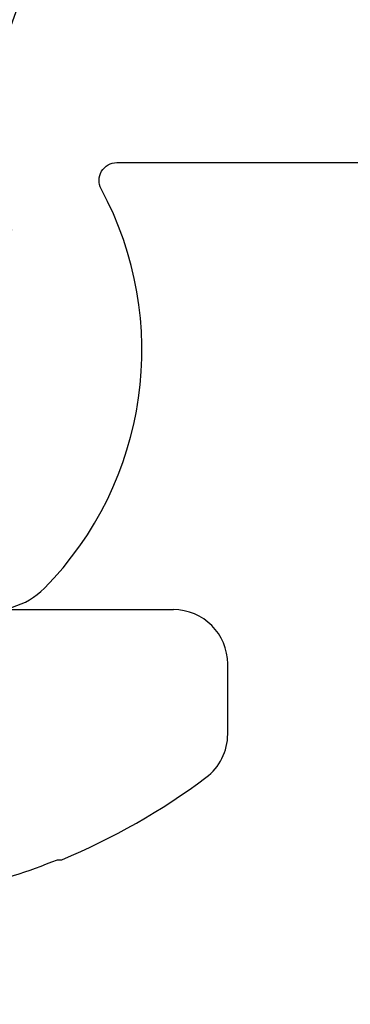
# Model space of a CAD drawing. Units: inches. Extents: x 0 to 70, y 0 to 43.3.
# Drawn here: x 5.9 to 6.1, y 21.6 to 22.2 of the extents above; entities that cross this region are included whole.
import ezdxf
from ezdxf import colors
from ezdxf.entities.mleader import LeaderData, LeaderLine
from ezdxf.math import Vec2, Vec3

# ---------------------------------------------------------------- set-up
doc = ezdxf.new("R2010")
doc.units = ezdxf.units.IN
doc.header["$LTSCALE"] = 0.25
doc.header["$MEASUREMENT"] = 0
doc.layers.add('Arcadia-Profile', color=6, linetype='Continuous')
doc.layers.add('Arcadia-Text', color=3, linetype='Continuous')
doc.styles.get("Standard").update_dxf_attribs({"font": 'ARIALN.TTF'})

# ---------------------------------------------------------------- blocks, each defined once
blk = doc.blocks.new('*U48')
at = {"layer": 'Arcadia-Profile'}
for p, q in [((0, 0.2075799999999998), (0, -0.2075799999999998)), ((-0.1399792666220394, -0.1426726263438424), (-0.1399792666220394, -0.1451340764472492)), ((-0.0696443160635063, -0.2380000000000001), (-0.03042000000000034, -0.2380000000000001))]:
    blk.add_line(p, q, dxfattribs=at)
for centre, radius, start, end in [((0.212288190100538, -0.0003515959545153935), 0.379931094748604, 194.1369260007904, 201.9994042583441), ((0.2084215976331363, -1.110223024625157e-16), 0.3774215976331364, 202.6152475906576, 216.7418415302622), ((-0.03041999999999945, -0.2075800000000002), 0.03041999999999989, 270.0000000000008, 7.63333123551244e-14), ((-0.0696443160635063, -0.2075800000000002), 0.03042000000000011, 216.7418415302622, 270.0000000000008)]:
    blk.add_arc(centre, radius, start, end, dxfattribs=at)

msp = doc.modelspace()

# ---------------------------------------------------------------- linework, layer by layer
at = {"layer": 'Arcadia-Profile'}
msp.add_lwpolyline([(5.180973500859096, 20.47173044806569), (5.291883645430609, 21.91356232749529, -0.3919022311992924), (5.354698078017208, 21.97173044806558), (5.51097959291841, 21.97173044806558, -0.3193750339196814), (5.570492905962915, 21.92939843225528, 0.1112081086570848), (5.614538942533635, 21.85847731707525, 1.000000000000008), (5.671565703933851, 21.91458389854483, -2.386714204484412), (5.828389297784362, 21.91458389854483, 1.000000000000314), (5.885416059184585, 21.85847731707525, 0.329234629992843), (5.917174801973623, 22.08198044806556, -0.5678444802657437), (5.925974659927014, 22.09673044806561), (7.573980341791106, 22.09673044806595, -0.5678444802656789)], format="xyb", dxfattribs=at)

# ---------------------------------------------------------------- block references
at = {"layer": 'Arcadia-Profile', "lineweight": -3, "rotation": 89.99999999999999}
msp.add_blockref('*U48', (5.750000000000004, 21.84653060781003), dxfattribs=at)

# ---------------------------------------------------------------- leaders
at = {"layer": 'Arcadia-Text', "lineweight": -3}
ml = msp.add_multileader_mtext('Standard', dxfattribs=at)
ml.set_content('\\A1;#14 x 1 {\\H0.75x;\\S1/2;}" PHSMS', color=256)
ml.set_leader_properties()
ml.build(insert=Vec2(0, 0))
ml.multileader.update_dxf_attribs({"dogleg_length": 0.1875, "arrow_head_size": 0.24})
ctx = ml.context
ctx.base_point, ctx.char_height, ctx.arrow_head_size, ctx.landing_gap_size, ctx.plane_origin, ctx.plane_x_axis, ctx.plane_y_axis = Vec3(6.562500000000011, 23.59673044806618), 0.1875, 0.24, 0.125, Vec3(7.781567568801091, 25.3354019874488), Vec3(1, -2.449293598294706e-16), Vec3(2.449293598294706e-16, 1)
notes = []
notes.append((ctx, [(0, (1, 1, 0), (6.375000000000011, 23.59673044806618), (1, -2.449293598294706e-16), 0.1875, [(0, [(5.750000000000004, 21.84653060781003)], 0, [])])]))
ctx.mtext.insert, ctx.mtext.text_direction, ctx.mtext.flow_direction = Vec3(6.687500000000011, 23.69207918612893), Vec3(1, -2.449293598294706e-16), 5
for ctx, leaders in notes:
    for number, flags, end, landing, length, lines in leaders:
        leader = LeaderData()
        leader.index, (leader.has_last_leader_line, leader.has_dogleg_vector, leader.attachment_direction) = number, flags
        leader.last_leader_point, leader.dogleg_vector, leader.dogleg_length = Vec3(end), Vec3(landing), length
        for number, points, colour, breaks in lines:
            line = LeaderLine()
            line.index, line.vertices, line.color, line.breaks = number, Vec3.list(points), colors.encode_raw_color(colour), breaks
            leader.lines.append(line)
        ctx.leaders.append(leader)

doc.saveas('drawing.dxf')
